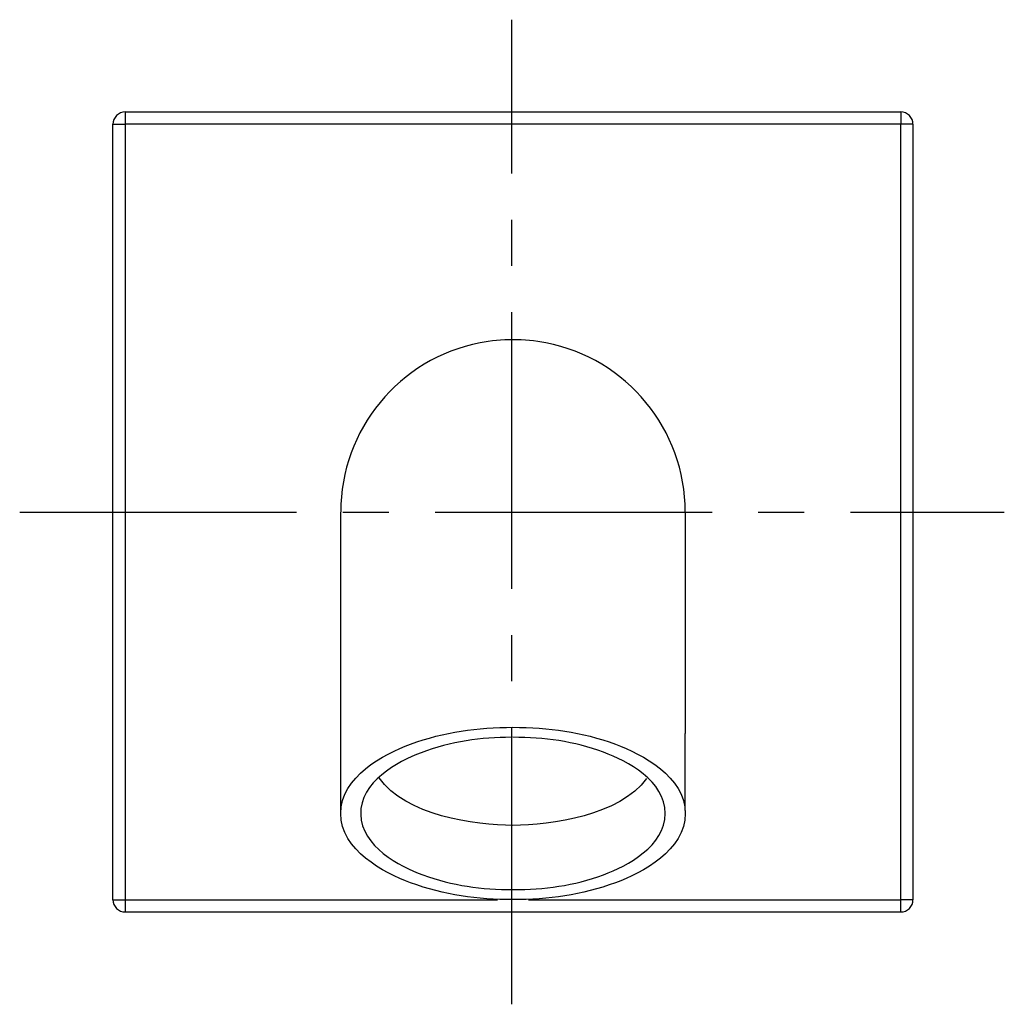
# Model space of a CAD drawing. Units: inches. Extents: x 65.3 to 145.3, y 108.5 to 188.5.
import ezdxf

# ---------------------------------------------------------------- set-up
doc = ezdxf.new("R2010")
doc.units = ezdxf.units.IN
doc.header["$MEASUREMENT"] = 0
doc.linetypes.add('AI-Linetype-1', pattern=[33.750166, 22.500166, -3.75, 3.75, -3.75])
doc.linetypes.add('AI-Linetype-2', pattern=[33.750166, 22.500166, -3.75, 3.75, -3.75])

# ---------------------------------------------------------------- blocks, each defined once
blk = doc.blocks.new('block 2')
at = {"color": 250, "lineweight": 25}
blk.add_lwpolyline([(91.385, 130.52), (91.385, 148.519)], dxfattribs=at)
blk = doc.blocks.new('block 3')
at = {"color": 250, "lineweight": 25}
blk.add_open_spline([(119.385, 148.52), (119.385, 148.546), (119.385, 148.54), (119.385, 148.535), (119.385, 142.531), (119.385, 136.525), (119.385, 130.52)], degree=3, knots=[0, 0, 0, 0, 1, 1, 1, 2, 2, 2, 2], dxfattribs=at)
blk = doc.blocks.new('block 4')
at = {"color": 250, "lineweight": 25}
blk.add_lwpolyline([(119.385, 124.263), (119.385, 130.52)], dxfattribs=at)
blk = doc.blocks.new('block 5')
at = {"color": 250, "lineweight": 25}
blk.add_lwpolyline([(91.385, 124.263), (91.385, 130.52)], dxfattribs=at)
blk = doc.blocks.new('block 6')
at = {"color": 250, "lineweight": 25}
blk.add_open_spline([(72.885, 117.02), (72.885, 116.468), (73.333, 116.02), (73.885, 116.02)], degree=3, dxfattribs=at)
blk = doc.blocks.new('block 7')
at = {"color": 250, "lineweight": 25}
blk.add_lwpolyline([(72.885, 117.02), (72.885, 180.02)], dxfattribs=at)
blk = doc.blocks.new('block 8')
at = {"color": 250, "lineweight": 25}
blk.add_open_spline([(73.885, 181.02), (73.333, 181.02), (72.885, 180.572), (72.885, 180.02)], degree=3, dxfattribs=at)
blk = doc.blocks.new('block 9')
at = {"color": 250, "lineweight": 25}
blk.add_lwpolyline([(73.885, 181.02), (136.885, 181.02)], dxfattribs=at)
blk = doc.blocks.new('block 10')
at = {"color": 250, "lineweight": 25}
blk.add_open_spline([(137.885, 180.02), (137.885, 180.572), (137.437, 181.02), (136.885, 181.02)], degree=3, dxfattribs=at)
blk = doc.blocks.new('block 11')
at = {"color": 250, "lineweight": 25}
blk.add_lwpolyline([(137.885, 180.02), (137.885, 117.02)], dxfattribs=at)
blk = doc.blocks.new('block 12')
at = {"color": 250, "lineweight": 25}
blk.add_open_spline([(136.885, 116.02), (137.437, 116.02), (137.885, 116.468), (137.885, 117.02)], degree=3, dxfattribs=at)
blk = doc.blocks.new('block 13')
at = {"color": 250, "lineweight": 25}
blk.add_lwpolyline([(73.885, 116.02), (136.885, 116.02)], dxfattribs=at)
blk = doc.blocks.new('block 14')
at = {"color": 250, "lineweight": 25}
blk.add_open_spline([(116.233, 126.876), (114.068, 123.858), (108.489, 123.059), (105.385, 123.059)], degree=3, dxfattribs=at)
blk = doc.blocks.new('block 15')
at = {"color": 250, "lineweight": 25}
blk.add_open_spline([(105.385, 123.059), (102.283, 123.059), (96.645, 123.863), (94.507, 126.919)], degree=3, dxfattribs=at)
blk = doc.blocks.new('block 16')
at = {"color": 250, "lineweight": 25}
blk.add_open_spline([(102.713, 162.263), (96.134, 160.983), (91.385, 155.222), (91.385, 148.52)], degree=3, dxfattribs=at)
blk = doc.blocks.new('block 17')
at = {"color": 250, "lineweight": 25}
blk.add_open_spline([(105.385, 162.52), (104.482, 162.52), (103.599, 162.435), (102.713, 162.263)], degree=3, dxfattribs=at)
blk = doc.blocks.new('block 18')
at = {"color": 250, "lineweight": 25}
blk.add_open_spline([(105.385, 117.025), (102.499, 117.025), (99.794, 117.386), (97.062, 118.396), (94.883, 119.202), (91.385, 121.041), (91.385, 124.025), (91.385, 127.007), (94.881, 128.847), (97.059, 129.653), (99.792, 130.663), (102.498, 131.025), (105.385, 131.025)], degree=3, knots=[0, 0, 0, 0, 1, 1, 1, 2, 2, 2, 3, 3, 3, 4, 4, 4, 4], dxfattribs=at)
blk = doc.blocks.new('block 19')
at = {"color": 250, "lineweight": 25}
blk.add_open_spline([(108.057, 162.263), (107.171, 162.435), (106.288, 162.52), (105.385, 162.52)], degree=3, dxfattribs=at)
blk = doc.blocks.new('block 20')
at = {"color": 250, "lineweight": 25}
blk.add_open_spline([(105.385, 131.025), (108.271, 131.025), (110.976, 130.663), (113.708, 129.654), (115.887, 128.848), (119.385, 127.008), (119.385, 124.025), (119.385, 121.043), (115.889, 119.203), (113.711, 118.397), (110.978, 117.386), (108.272, 117.025), (105.385, 117.025)], degree=3, knots=[0, 0, 0, 0, 1, 1, 1, 2, 2, 2, 3, 3, 3, 4, 4, 4, 4], dxfattribs=at)
blk = doc.blocks.new('block 21')
at = {"color": 250, "lineweight": 25}
blk.add_open_spline([(119.385, 148.52), (119.385, 155.222), (114.636, 160.983), (108.057, 162.263)], degree=3, dxfattribs=at)
blk = doc.blocks.new('block 22')
at = {"color": 250, "lineweight": 25}
blk.add_open_spline([(105.228, 130.212), (102.869, 130.212), (100.314, 129.866), (97.918, 128.959), (95.998, 128.233), (92.945, 126.588), (93.011, 123.948), (93.076, 121.343), (96.147, 119.74), (98.063, 119.037), (100.467, 118.154), (102.847, 117.837), (105.385, 117.837)], degree=3, knots=[0, 0, 0, 0, 1, 1, 1, 2, 2, 2, 3, 3, 3, 4, 4, 4, 4], dxfattribs=at)
blk = doc.blocks.new('block 23')
at = {"color": 250, "lineweight": 25}
blk.add_open_spline([(105.385, 117.837), (107.936, 117.837), (110.327, 118.157), (112.742, 119.049), (114.668, 119.761), (117.76, 121.388), (117.76, 124.025), (117.76, 126.661), (114.67, 128.287), (112.744, 128.999), (110.329, 129.893), (107.937, 130.212), (105.385, 130.212)], degree=3, knots=[0, 0, 0, 0, 1, 1, 1, 2, 2, 2, 3, 3, 3, 4, 4, 4, 4], dxfattribs=at)
blk = doc.blocks.new('block 24')
at = {"color": 250, "lineweight": 25}
blk.add_lwpolyline([(73.885, 117.02), (104.127, 117.02)], dxfattribs=at)
blk = doc.blocks.new('block 25')
at = {"color": 250, "lineweight": 25}
blk.add_lwpolyline([(106.643, 117.02), (136.885, 117.02)], dxfattribs=at)
blk = doc.blocks.new('block 26')
at = {"color": 250, "lineweight": 25}
blk.add_lwpolyline([(136.885, 117.02), (136.885, 180.02)], dxfattribs=at)
blk = doc.blocks.new('block 27')
at = {"color": 250, "lineweight": 25}
blk.add_lwpolyline([(136.885, 180.02), (73.885, 180.02)], dxfattribs=at)
blk = doc.blocks.new('block 28')
at = {"color": 250, "lineweight": 25}
blk.add_lwpolyline([(73.885, 180.02), (73.885, 117.02)], dxfattribs=at)
blk = doc.blocks.new('block 29')
at = {"color": 250, "lineweight": 25}
blk.add_lwpolyline([(73.885, 117.02), (73.885, 116.02)], dxfattribs=at)
blk = doc.blocks.new('block 30')
at = {"color": 250, "lineweight": 25}
blk.add_lwpolyline([(137.885, 117.02), (136.885, 117.02)], dxfattribs=at)
blk = doc.blocks.new('block 31')
at = {"color": 250, "lineweight": 25}
blk.add_lwpolyline([(136.885, 116.02), (136.885, 117.02)], dxfattribs=at)
blk = doc.blocks.new('block 32')
at = {"color": 250, "lineweight": 25}
blk.add_lwpolyline([(136.885, 181.02), (136.885, 180.02)], dxfattribs=at)
blk = doc.blocks.new('block 33')
at = {"color": 250, "lineweight": 25}
blk.add_lwpolyline([(137.885, 180.02), (136.885, 180.02)], dxfattribs=at)
blk = doc.blocks.new('block 34')
at = {"color": 250, "lineweight": 25}
blk.add_lwpolyline([(72.885, 180.02), (73.885, 180.02)], dxfattribs=at)
blk = doc.blocks.new('block 35')
at = {"color": 250, "lineweight": 25}
blk.add_lwpolyline([(73.885, 181.02), (73.885, 180.02)], dxfattribs=at)
blk = doc.blocks.new('block 36')
at = {"color": 250, "lineweight": 25}
blk.add_lwpolyline([(72.885, 117.02), (73.885, 117.02)], dxfattribs=at)
blk = doc.blocks.new('block 37')
at = {"color": 4, "linetype": 'AI-Linetype-1', "lineweight": 25}
blk.add_lwpolyline([(65.304, 148.519), (145.304, 148.519)], dxfattribs=at)
blk = doc.blocks.new('block 38')
at = {"color": 4, "linetype": 'AI-Linetype-2', "lineweight": 25}
blk.add_lwpolyline([(105.304, 108.519), (105.304, 188.519)], dxfattribs=at)

msp = doc.modelspace()

# ---------------------------------------------------------------- block references
for name in ['block 38', 'block 8', 'block 9', 'block 35', 'block 10', 'block 32', 'block 7', 'block 34', 'block 27', 'block 28', 'block 26', 'block 33', 'block 11', 'block 17', 'block 19', 'block 16', 'block 21', 'block 37', 'block 2', 'block 3', 'block 18', 'block 5', 'block 20', 'block 4', 'block 22', 'block 23', 'block 15', 'block 14', 'block 6', 'block 36', 'block 24', 'block 29', 'block 25', 'block 12', 'block 30', 'block 31', 'block 13']:
    msp.add_blockref(name, (0, 0))

doc.saveas('drawing.dxf')
